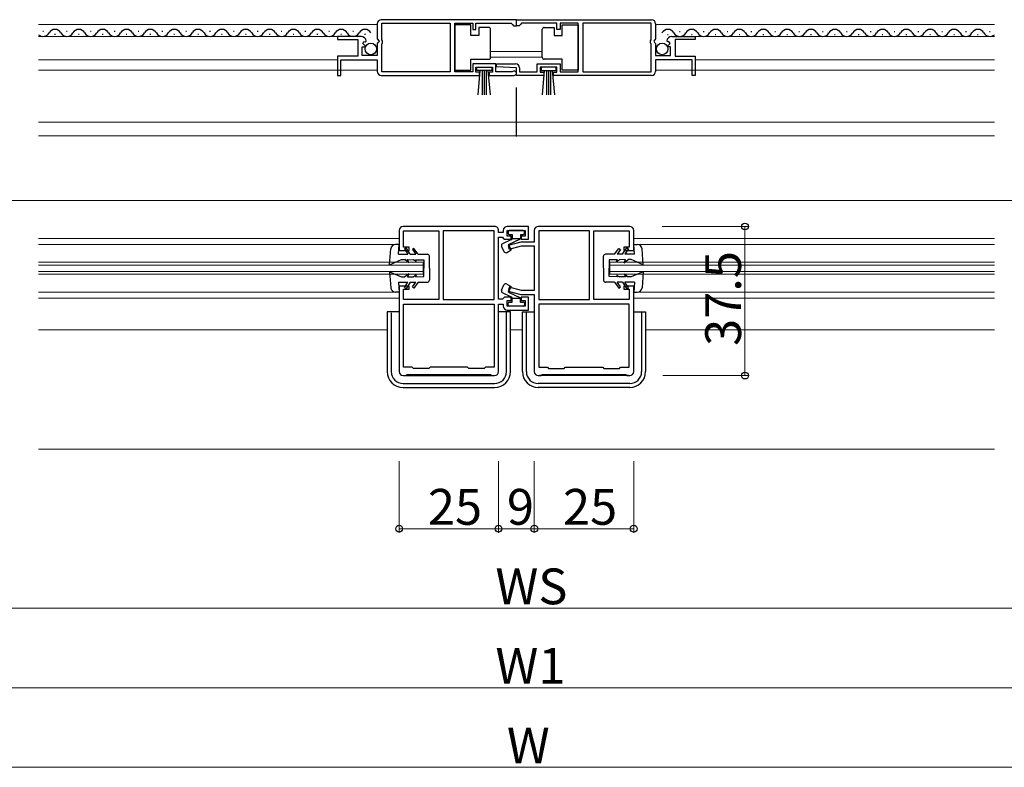
# Model space of a CAD drawing. Extents: x 0 to 1980, y 0 to 3207.
# Drawn here: x 1125 to 1373, y 2210 to 2398 of the extents above; entities that cross this region are included whole.
import ezdxf

# ---------------------------------------------------------------- set-up
doc = ezdxf.new("R2010")
doc.units = 0
for name, color, linetype, lineweight in [('YKK_11', 7, 'CONTINUOUS', 30), ('YKK_12', 2, 'CONTINUOUS', 13), ('YKK_13', 4, 'CONTINUOUS', 30), ('YKK_D', 6, 'CONTINUOUS', 13)]:
    doc.layers.add(name, color=color, linetype=linetype, lineweight=lineweight)
doc.styles.get("Standard").update_dxf_attribs({"font": 'txt', "bigfont": 'BIGFONT'})

msp = doc.modelspace()

# ---------------------------------------------------------------- linework, layer by layer
at = {"layer": 'YKK_11', "linetype": 'ByBlock', "lineweight": -2, "ltscale": 0.5}
for p, q in [((1214.95, 2396.79), (1214.95, 2392.96)), ((1249.95, 2397.79), (1215.95, 2397.79)), ((1249.95, 2397.79), (1215.95, 2397.79)), ((1216.05, 2392.69), (1216.05, 2396.89)), ((1216.05, 2396.89), (1233.25, 2396.89)), ((1233.25, 2396.89), (1233.25, 2384.69)), ((1234.45, 2384.69), (1234.45, 2396.89)), ((1234.45, 2396.89), (1238.95, 2396.89)), ((1238.95, 2396.89), (1238.95, 2395.29)), ((1239.75, 2395.29), (1239.75, 2396.89)), ((1239.75, 2396.89), (1248.65, 2396.89)), ((1248.65, 2396.89), (1248.95, 2396.59)), ((1248.95, 2396.59), (1249.25, 2396.29)), ((1249.25, 2396.29), (1249.95, 2396.29)), ((1249.95, 2396.29), (1249.95, 2397.79)), ((1249.95, 2397.79), (1283.95, 2397.79)), ((1249.95, 2397.79), (1283.95, 2397.79)), ((1249.95, 2396.29), (1249.95, 2397.79)), ((1250.65, 2396.29), (1249.95, 2396.29)), ((1250.95, 2396.59), (1250.65, 2396.29)), ((1251.25, 2396.89), (1250.95, 2396.59)), ((1260.15, 2396.89), (1251.25, 2396.89)), ((1260.15, 2395.29), (1260.15, 2396.89)), ((1265.45, 2396.89), (1260.95, 2396.89)), ((1260.95, 2396.89), (1260.95, 2395.29)), ((1265.45, 2384.69), (1265.45, 2396.89)), ((1283.85, 2396.89), (1266.65, 2396.89)), ((1266.65, 2396.89), (1266.65, 2384.69)), ((1283.85, 2392.69), (1283.85, 2396.89)), ((1284.95, 2396.79), (1284.95, 2392.96)), ((1210.86, 2393.59), (1204.95, 2393.59)), ((1204.95, 2393.59), (1204.95, 2392.79)), ((1238.95, 2395.29), (1239.75, 2395.29)), ((1260.95, 2395.29), (1260.15, 2395.29)), ((1289.05, 2393.59), (1294.95, 2393.59)), ((1294.95, 2393.59), (1294.95, 2392.79)), ((1204.95, 2392.79), (1210.05, 2392.79)), ((1210.05, 2392.79), (1210.05, 2388.59)), ((1211.15, 2388.79), (1211.15, 2390.99)), ((1211.15, 2390.99), (1211.77, 2390.99)), ((1211.31, 2391.82), (1211.58, 2392.28)), ((1211.87, 2391.25), (1211.31, 2391.82)), ((1211.58, 2392.28), (1211.9, 2392.2)), ((1211.77, 2390.99), (1211.87, 2391.25)), ((1211.9, 2392.2), (1212.15, 2392.41)), ((1214.95, 2392.96), (1215.4, 2392.42)), ((1215.25, 2392.09), (1214.95, 2391.79)), ((1214.95, 2391.79), (1214.95, 2388.79)), ((1215.4, 2392.42), (1215.25, 2392.09)), ((1216.25, 2392.49), (1216.05, 2392.69)), ((1216.05, 2391.69), (1216.25, 2391.89)), ((1216.05, 2384.69), (1216.05, 2391.69)), ((1216.25, 2391.89), (1216.25, 2392.49)), ((1283.65, 2392.49), (1283.85, 2392.69)), ((1283.65, 2391.89), (1283.65, 2392.49)), ((1283.85, 2391.69), (1283.65, 2391.89)), ((1283.85, 2384.69), (1283.85, 2391.69)), ((1284.95, 2392.96), (1284.5, 2392.42)), ((1284.5, 2392.42), (1284.65, 2392.09)), ((1284.65, 2392.09), (1284.95, 2391.79)), ((1284.95, 2391.79), (1284.95, 2388.79)), ((1288, 2392.2), (1287.75, 2392.41)), ((1288.32, 2392.28), (1288, 2392.2)), ((1288.03, 2391.25), (1288.59, 2391.82)), ((1288.13, 2390.99), (1288.03, 2391.25)), ((1288.75, 2390.99), (1288.13, 2390.99)), ((1288.59, 2391.82), (1288.32, 2392.28)), ((1288.75, 2388.79), (1288.75, 2390.99)), ((1294.95, 2392.79), (1289.85, 2392.79)), ((1289.85, 2392.79), (1289.85, 2388.59)), ((1210.05, 2388.59), (1204.95, 2388.59)), ((1204.95, 2388.59), (1204.95, 2383.79)), ((1214.95, 2388.79), (1211.15, 2388.79)), ((1284.95, 2388.79), (1288.75, 2388.79)), ((1289.85, 2388.59), (1294.95, 2388.59)), ((1294.95, 2388.59), (1294.95, 2383.79)), ((1205.75, 2383.79), (1205.75, 2387.69)), ((1205.75, 2387.69), (1214.95, 2387.69)), ((1214.95, 2387.69), (1214.95, 2384.79)), ((1244.75, 2386.69), (1238.95, 2386.69)), ((1238.95, 2386.69), (1238.95, 2384.69)), ((1239.75, 2384.59), (1239.75, 2385.89)), ((1239.75, 2385.89), (1243.95, 2385.89)), ((1243.95, 2385.89), (1243.95, 2384.59)), ((1244.75, 2384.69), (1244.75, 2386.69)), ((1244.94, 2385.91), (1244.96, 2386.69)), ((1249.95, 2385.69), (1244.94, 2385.91)), ((1244.96, 2386.69), (1249.75, 2386.69)), ((1249.95, 2383.79), (1249.95, 2385.69)), ((1250.75, 2385.69), (1250.75, 2384.69)), ((1255.15, 2384.69), (1255.15, 2386.69)), ((1255.15, 2386.69), (1260.95, 2386.69)), ((1260.15, 2385.89), (1255.95, 2385.89)), ((1255.95, 2385.89), (1255.95, 2384.59)), ((1260.15, 2384.59), (1260.15, 2385.89)), ((1260.95, 2386.69), (1260.95, 2384.69)), ((1294.15, 2387.69), (1284.95, 2387.69)), ((1284.95, 2387.69), (1284.95, 2384.79)), ((1294.15, 2383.79), (1294.15, 2387.69)), ((1204.95, 2383.79), (1205.75, 2383.79)), ((1215.95, 2383.79), (1240.65, 2383.79)), ((1233.25, 2384.69), (1216.05, 2384.69)), ((1238.95, 2384.69), (1234.45, 2384.69)), ((1240.65, 2384.59), (1239.75, 2384.59)), ((1240.65, 2383.79), (1240.65, 2384.59)), ((1243.95, 2384.59), (1243.05, 2384.59)), ((1243.05, 2384.59), (1243.05, 2383.79)), ((1243.05, 2383.79), (1249.4, 2383.79)), ((1248.85, 2384.69), (1244.75, 2384.69)), ((1249.05, 2384.76), (1248.85, 2384.69)), ((1256.85, 2383.79), (1249.95, 2383.79)), ((1250.75, 2384.69), (1255.15, 2384.69)), ((1255.95, 2384.59), (1256.85, 2384.59)), ((1256.85, 2384.59), (1256.85, 2383.79)), ((1259.25, 2383.79), (1259.25, 2384.59)), ((1259.25, 2384.59), (1260.15, 2384.59)), ((1283.95, 2383.79), (1259.25, 2383.79)), ((1260.95, 2384.69), (1265.45, 2384.69)), ((1266.65, 2384.69), (1283.85, 2384.69)), ((1294.95, 2383.79), (1294.15, 2383.79)), ((1249.95, 2368.38), (1249.95, 2380.73)), ((1220.45, 2344.79), (1220.45, 2339.79)), ((1244.45, 2345.79), (1221.45, 2345.79)), ((1221.55, 2340.59), (1221.55, 2344.69)), ((1221.55, 2344.69), (1230.45, 2344.69)), ((1230.45, 2344.69), (1230.45, 2327.39)), ((1231.55, 2344.69), (1231.55, 2327.39)), ((1231.55, 2344.69), (1231.55, 2327.39)), ((1244.35, 2344.69), (1231.55, 2344.69)), ((1244.35, 2327.39), (1244.35, 2344.69)), ((1245.45, 2344.29), (1245.45, 2344.79)), ((1246.65, 2344.29), (1245.45, 2344.29)), ((1246.65, 2344.79), (1246.65, 2344.29)), ((1252.95, 2345.79), (1247.65, 2345.79)), ((1247.65, 2343.39), (1247.65, 2344.79)), ((1247.65, 2344.79), (1252.15, 2344.79)), ((1252.15, 2344.79), (1252.15, 2343.39)), ((1252.95, 2342.59), (1252.95, 2345.79)), ((1254.45, 2344.79), (1254.45, 2341.89)), ((1278.45, 2345.79), (1255.45, 2345.79)), ((1268.35, 2344.69), (1255.55, 2344.69)), ((1255.55, 2344.69), (1255.55, 2327.39)), ((1268.35, 2327.39), (1268.35, 2344.69)), ((1268.35, 2327.39), (1268.35, 2344.69)), ((1269.45, 2327.39), (1269.45, 2344.69)), ((1269.45, 2344.69), (1278.35, 2344.69)), ((1278.35, 2344.69), (1278.35, 2340.59)), ((1279.45, 2339.79), (1279.45, 2344.79)), ((1245.45, 2327.49), (1245.45, 2343.09)), ((1245.45, 2343.09), (1246.45, 2343.09)), ((1246.45, 2343.09), (1246.65, 2342.89)), ((1246.65, 2342.89), (1246.95, 2342.59)), ((1246.95, 2342.59), (1248.65, 2342.59)), ((1248.65, 2343.39), (1247.65, 2343.39)), ((1251.06, 2341.89), (1247.83, 2341.02)), ((1248.65, 2342.59), (1248.65, 2343.39)), ((1254.45, 2341.89), (1251.06, 2341.89)), ((1252.15, 2343.39), (1251.15, 2343.39)), ((1251.15, 2343.39), (1251.15, 2342.59)), ((1251.15, 2342.59), (1252.95, 2342.59)), ((1220.45, 2339.79), (1222.95, 2339.79)), ((1222.95, 2340.59), (1221.55, 2340.59)), ((1222.95, 2339.79), (1222.95, 2340.59)), ((1247.83, 2341.02), (1248.08, 2340.06)), ((1248.08, 2340.06), (1251.19, 2340.89)), ((1251.19, 2340.89), (1254.45, 2340.89)), ((1254.45, 2340.89), (1254.45, 2329.69)), ((1278.35, 2340.59), (1276.95, 2340.59)), ((1276.95, 2340.59), (1276.95, 2339.79)), ((1276.95, 2339.79), (1279.45, 2339.79)), ((1222.95, 2330.79), (1220.45, 2330.79)), ((1220.45, 2330.79), (1220.45, 2309.29)), ((1221.55, 2327.39), (1221.55, 2329.99)), ((1221.55, 2329.99), (1222.95, 2329.99)), ((1222.95, 2329.99), (1222.95, 2330.79)), ((1248.08, 2330.52), (1247.83, 2329.56)), ((1247.83, 2329.56), (1251.06, 2328.69)), ((1251.19, 2329.69), (1248.08, 2330.52)), ((1251.06, 2328.69), (1254.45, 2328.69)), ((1254.45, 2329.69), (1251.19, 2329.69)), ((1254.45, 2328.69), (1254.45, 2309.29)), ((1279.45, 2330.79), (1276.95, 2330.79)), ((1276.95, 2330.79), (1276.95, 2329.99)), ((1276.95, 2329.99), (1278.35, 2329.99)), ((1278.35, 2329.99), (1278.35, 2327.39)), ((1279.45, 2309.29), (1279.45, 2330.79)), ((1230.45, 2327.39), (1221.55, 2327.39)), ((1221.55, 2326.29), (1244.35, 2326.29)), ((1221.55, 2326.29), (1244.35, 2326.29)), ((1221.55, 2310.39), (1221.55, 2326.29)), ((1231.55, 2327.39), (1244.35, 2327.39)), ((1244.35, 2326.29), (1244.35, 2310.39)), ((1246.45, 2327.49), (1245.45, 2327.49)), ((1245.45, 2309.29), (1245.45, 2326.29)), ((1245.45, 2326.29), (1246.65, 2326.29)), ((1246.65, 2327.69), (1246.45, 2327.49)), ((1246.95, 2327.99), (1246.65, 2327.69)), ((1246.65, 2326.29), (1246.65, 2325.79)), ((1248.65, 2327.99), (1246.95, 2327.99)), ((1247.65, 2325.79), (1247.65, 2327.19)), ((1247.65, 2327.19), (1248.65, 2327.19)), ((1248.65, 2327.19), (1248.65, 2327.99)), ((1252.95, 2327.99), (1251.15, 2327.99)), ((1251.15, 2327.99), (1251.15, 2327.19)), ((1251.15, 2327.19), (1252.15, 2327.19)), ((1252.15, 2327.19), (1252.15, 2325.79)), ((1252.95, 2324.79), (1252.95, 2327.99)), ((1255.55, 2327.39), (1268.35, 2327.39)), ((1278.35, 2326.29), (1255.55, 2326.29)), ((1278.35, 2326.29), (1255.55, 2326.29)), ((1255.55, 2326.29), (1255.55, 2310.39)), ((1278.35, 2327.39), (1269.45, 2327.39)), ((1278.35, 2310.39), (1278.35, 2326.29)), ((1252.15, 2325.79), (1247.65, 2325.79)), ((1247.65, 2324.79), (1252.95, 2324.79)), ((1223.75, 2310.39), (1221.55, 2310.39)), ((1224.05, 2310.09), (1223.75, 2310.39)), ((1227.95, 2310.09), (1224.05, 2310.09)), ((1228.25, 2310.39), (1227.95, 2310.09)), ((1237.65, 2310.39), (1228.25, 2310.39)), ((1237.95, 2310.09), (1237.65, 2310.39)), ((1241.85, 2310.09), (1237.95, 2310.09)), ((1242.15, 2310.39), (1241.85, 2310.09)), ((1244.35, 2310.39), (1242.15, 2310.39)), ((1255.55, 2310.39), (1257.75, 2310.39)), ((1257.75, 2310.39), (1258.05, 2310.09)), ((1258.05, 2310.09), (1261.95, 2310.09)), ((1261.95, 2310.09), (1262.25, 2310.39)), ((1262.25, 2310.39), (1271.65, 2310.39)), ((1271.65, 2310.39), (1271.95, 2310.09)), ((1271.95, 2310.09), (1275.85, 2310.09)), ((1275.85, 2310.09), (1276.15, 2310.39)), ((1276.15, 2310.39), (1278.35, 2310.39)), ((1221.45, 2308.29), (1222.15, 2308.29)), ((1222.15, 2308.29), (1222.45, 2308.59)), ((1222.45, 2308.59), (1243.45, 2308.59)), ((1243.45, 2308.59), (1243.75, 2308.29)), ((1243.75, 2308.29), (1244.45, 2308.29)), ((1255.45, 2308.29), (1256.15, 2308.29)), ((1256.15, 2308.29), (1256.45, 2308.59)), ((1256.45, 2308.59), (1277.45, 2308.59)), ((1277.45, 2308.59), (1277.75, 2308.29)), ((1277.75, 2308.29), (1278.45, 2308.29))]:
    msp.add_line(p, q, dxfattribs=at)
for centre, radius, start, end in [((1215.95, 2396.79), 1, 90, 180), ((1283.95, 2396.79), 1, 0, 90), ((1210.86, 2392.29), 1.3, 5.2159, 90), ((1289.05, 2392.29), 1.3, 90, 174.7841), ((1249.75, 2385.69), 1, 0, 90), ((1215.95, 2384.79), 1, 180, 270), ((1249.4, 2384.34), 0.55, 270.0001, 130.1195), ((1283.95, 2384.79), 1, 270, 0), ((1221.45, 2344.79), 1, 90, 180), ((1244.45, 2344.79), 1, 359.9991, 90), ((1247.65, 2344.79), 1, 90, 180), ((1255.45, 2344.79), 1, 90, 180), ((1278.45, 2344.79), 1, 0, 90), ((1247.65, 2325.79), 1, 180, 270), ((1221.45, 2309.29), 1, 180, 270), ((1244.45, 2309.29), 1, 270, 360), ((1255.45, 2309.29), 1, 180, 270), ((1278.46, 2309.29), 0.999, 269.937, 359.937)]:
    msp.add_arc(centre, radius, start, end, dxfattribs=at)
at = {"layer": 'YKK_12', "ltscale": 2}
for p, q in [((1214.95, 2396.59), (1129.7, 2396.59)), ((1284.95, 2396.59), (1370.2, 2396.59)), ((1210.86, 2393.59), (1129.7, 2393.59)), ((1289.05, 2393.59), (1370.2, 2393.59)), ((1243.46, 2389.79), (1256.45, 2389.79)), ((1243.46, 2388.39), (1256.45, 2388.39)), ((1204.95, 2387.69), (1129.7, 2387.69)), ((1294.95, 2387.69), (1370.2, 2387.69)), ((1214.95, 2385.09), (1129.7, 2385.09)), ((1284.95, 2385.09), (1370.2, 2385.09)), ((1370.2, 2371.99), (1129.7, 2371.99)), ((1370.2, 2368.59), (1129.7, 2368.59)), ((1891.18, 2352.29), (608.73, 2352.29)), ((1220.45, 2342.79), (1129.7, 2342.79)), ((1219.55, 2341.29), (1129.7, 2341.29)), ((1279.45, 2342.79), (1370.2, 2342.79)), ((1280.35, 2341.29), (1370.2, 2341.29)), ((1226.45, 2336.79), (1129.7, 2336.79)), ((1226.45, 2336.79), (1226.45, 2333.79)), ((1273.45, 2336.79), (1273.45, 2333.79)), ((1273.45, 2336.79), (1370.2, 2336.79)), ((1226.45, 2336.09), (1129.7, 2336.09)), ((1226.45, 2334.49), (1129.7, 2334.49)), ((1226.45, 2333.79), (1129.7, 2333.79)), ((1273.45, 2336.09), (1370.2, 2336.09)), ((1273.45, 2334.49), (1370.2, 2334.49)), ((1273.45, 2333.79), (1370.2, 2333.79)), ((1219.55, 2329.29), (1129.7, 2329.29)), ((1280.35, 2329.29), (1370.2, 2329.29)), ((1220.45, 2327.79), (1129.7, 2327.79)), ((1279.45, 2327.79), (1370.2, 2327.79)), ((1217.45, 2319.79), (1129.7, 2319.79)), ((1251.45, 2319.79), (1248.45, 2319.79)), ((1370.2, 2319.79), (1282.45, 2319.79)), ((1129.7, 2289.79), (1370.2, 2289.79))]:
    msp.add_line(p, q, dxfattribs=at)
at = {"layer": 'YKK_13', "linetype": 'Continuous', "ltscale": 0.5}
for p, q in [((1238.46, 2396.54), (1234.46, 2396.54)), ((1234.46, 2396.54), (1234.46, 2385.14)), ((1238.46, 2393.84), (1238.46, 2396.54)), ((1240.46, 2395.84), (1240.46, 2393.84)), ((1242.96, 2395.84), (1240.46, 2395.84)), ((1256.95, 2395.84), (1259.45, 2395.84)), ((1259.45, 2395.84), (1259.45, 2393.84)), ((1261.45, 2393.84), (1261.45, 2396.54)), ((1261.45, 2396.54), (1265.45, 2396.54)), ((1265.45, 2396.54), (1265.45, 2385.14)), ((1130.95, 2394.85), (1130.75, 2394.85)), ((1133.95, 2394.09), (1133.75, 2394.09)), ((1136.95, 2394.85), (1136.75, 2394.85)), ((1139.95, 2394.09), (1139.75, 2394.09)), ((1142.95, 2394.85), (1142.75, 2394.85)), ((1145.95, 2394.09), (1145.75, 2394.09)), ((1148.95, 2394.85), (1148.75, 2394.85)), ((1151.95, 2394.09), (1151.75, 2394.09)), ((1154.95, 2394.85), (1154.75, 2394.85)), ((1157.95, 2394.09), (1157.75, 2394.09)), ((1160.95, 2394.85), (1160.75, 2394.85)), ((1163.95, 2394.09), (1163.75, 2394.09)), ((1166.95, 2394.85), (1166.75, 2394.85)), ((1169.95, 2394.09), (1169.75, 2394.09)), ((1172.95, 2394.85), (1172.75, 2394.85)), ((1175.95, 2394.09), (1175.75, 2394.09)), ((1178.95, 2394.85), (1178.75, 2394.85)), ((1181.95, 2394.09), (1181.75, 2394.09)), ((1184.95, 2394.85), (1184.75, 2394.85)), ((1187.95, 2394.09), (1187.75, 2394.09)), ((1190.95, 2394.85), (1190.75, 2394.85)), ((1193.95, 2394.09), (1193.75, 2394.09)), ((1196.95, 2394.85), (1196.75, 2394.85)), ((1199.95, 2394.09), (1199.75, 2394.09)), ((1202.95, 2394.85), (1202.75, 2394.85)), ((1205.95, 2394.09), (1205.75, 2394.09)), ((1208.95, 2394.85), (1208.75, 2394.85)), ((1211.95, 2394.09), (1211.75, 2394.09)), ((1240.46, 2393.84), (1238.46, 2393.84)), ((1243.46, 2394.84), (1243.46, 2395.34)), ((1243.46, 2388.84), (1243.46, 2394.84)), ((1256.45, 2394.84), (1256.45, 2395.34)), ((1256.45, 2388.84), (1256.45, 2394.84)), ((1259.45, 2393.84), (1261.45, 2393.84)), ((1243.46, 2388.34), (1243.46, 2388.84)), ((1256.45, 2388.34), (1256.45, 2388.84)), ((1238.46, 2385.14), (1238.46, 2387.84)), ((1238.46, 2387.84), (1242.96, 2387.84)), ((1239.95, 2385.04), (1239.95, 2385.89)), ((1239.95, 2385.89), (1243.75, 2385.89)), ((1243.75, 2385.89), (1243.75, 2385.04)), ((1259.95, 2385.89), (1256.15, 2385.89)), ((1256.15, 2385.89), (1256.15, 2385.04)), ((1261.45, 2387.84), (1256.95, 2387.84)), ((1259.95, 2385.04), (1259.95, 2385.89)), ((1261.45, 2385.14), (1261.45, 2387.84)), ((1234.46, 2385.14), (1238.46, 2385.14)), ((1243.75, 2385.04), (1239.95, 2385.04)), ((1240.32, 2378.92), (1240.85, 2385.04)), ((1241.35, 2385.04), (1241.35, 2378.89)), ((1241.85, 2385.04), (1241.85, 2378.89)), ((1242.35, 2385.04), (1242.35, 2378.89)), ((1243.39, 2378.92), (1242.85, 2385.04)), ((1256.15, 2385.04), (1259.95, 2385.04)), ((1256.52, 2378.92), (1257.05, 2385.04)), ((1257.55, 2385.04), (1257.55, 2378.89)), ((1258.05, 2385.04), (1258.05, 2378.89)), ((1258.55, 2385.04), (1258.55, 2378.89)), ((1259.59, 2378.92), (1259.05, 2385.04)), ((1265.45, 2385.14), (1261.45, 2385.14)), ((1247.85, 2344.49), (1247.85, 2344.09)), ((1251.65, 2344.79), (1248.15, 2344.79)), ((1248.15, 2343.79), (1248.85, 2343.79)), ((1248.85, 2343.79), (1248.85, 2342.79)), ((1250.95, 2343.79), (1250.95, 2342.69)), ((1250.95, 2343.79), (1251.65, 2343.79)), ((1251.95, 2344.09), (1251.95, 2344.49)), ((1220.45, 2341.29), (1219.55, 2341.29)), ((1220.25, 2338.79), (1220.45, 2341.29)), ((1248.58, 2342.46), (1246.44, 2341.47)), ((1247.95, 2341.29), (1250.95, 2342.69)), ((1247.95, 2341.29), (1248.61, 2339.89)), ((1248.85, 2342.79), (1250.95, 2342.79)), ((1279.65, 2338.79), (1279.45, 2341.29)), ((1279.45, 2341.29), (1280.35, 2341.29)), ((1218.05, 2336.19), (1218.36, 2340.18)), ((1220.25, 2338.79), (1222.65, 2338.79)), ((1222.18, 2340.44), (1221.75, 2340.17)), ((1221.75, 2340.17), (1222.65, 2338.79)), ((1223.25, 2338.79), (1222.18, 2340.44)), ((1223.25, 2338.79), (1224.64, 2338.79)), ((1224.16, 2340.29), (1223.76, 2340)), ((1223.76, 2340), (1224.64, 2338.79)), ((1225.26, 2338.79), (1224.16, 2340.29)), ((1225.26, 2338.79), (1227.55, 2338.79)), ((1246.2, 2340.8), (1246.82, 2339.48)), ((1247.52, 2339.26), (1248.61, 2339.89)), ((1274.65, 2338.79), (1272.35, 2338.79)), ((1274.65, 2338.79), (1275.75, 2340.29)), ((1276.15, 2340), (1275.27, 2338.79)), ((1276.65, 2338.79), (1275.27, 2338.79)), ((1275.75, 2340.29), (1276.15, 2340)), ((1276.65, 2338.79), (1277.73, 2340.44)), ((1278.15, 2340.17), (1277.26, 2338.79)), ((1279.65, 2338.79), (1277.26, 2338.79)), ((1277.73, 2340.44), (1278.15, 2340.17)), ((1281.85, 2336.19), (1281.55, 2340.18)), ((1218.05, 2336.19), (1221.05, 2337.49)), ((1221.05, 2337.49), (1221.85, 2337.48)), ((1222.85, 2336.69), (1221.85, 2337.48)), ((1222.85, 2336.69), (1222.55, 2337.46)), ((1222.55, 2337.46), (1224.05, 2337.44)), ((1224.75, 2336.99), (1224.05, 2337.44)), ((1224.75, 2336.99), (1224.55, 2337.43)), ((1224.55, 2337.43), (1226.65, 2337.39)), ((1226.65, 2337.39), (1226.65, 2335.29)), ((1228.05, 2335.29), (1228.05, 2338.29)), ((1271.85, 2335.29), (1271.85, 2338.29)), ((1275.35, 2337.43), (1273.25, 2337.39)), ((1273.25, 2337.39), (1273.25, 2335.29)), ((1275.15, 2336.99), (1275.85, 2337.44)), ((1275.15, 2336.99), (1275.35, 2337.43)), ((1277.35, 2337.46), (1275.85, 2337.44)), ((1277.05, 2336.69), (1278.05, 2337.48)), ((1277.05, 2336.69), (1277.35, 2337.46)), ((1278.85, 2337.49), (1278.05, 2337.48)), ((1281.85, 2336.19), (1278.85, 2337.49)), ((1218.05, 2334.39), (1221.05, 2333.09)), ((1218.05, 2334.39), (1218.36, 2330.4)), ((1222.85, 2333.89), (1221.85, 2333.11)), ((1222.85, 2333.89), (1222.55, 2333.12)), ((1226.65, 2333.19), (1226.65, 2335.29)), ((1228.05, 2335.29), (1228.05, 2332.29)), ((1271.85, 2335.29), (1271.85, 2332.29)), ((1273.25, 2333.19), (1273.25, 2335.29)), ((1277.05, 2333.89), (1278.05, 2333.11)), ((1277.05, 2333.89), (1277.35, 2333.12)), ((1281.85, 2334.39), (1278.85, 2333.09)), ((1281.85, 2334.39), (1281.55, 2330.4)), ((1220.25, 2331.79), (1220.45, 2329.29)), ((1220.25, 2331.79), (1222.65, 2331.79)), ((1221.05, 2333.09), (1221.85, 2333.11)), ((1221.75, 2330.42), (1222.65, 2331.79)), ((1223.25, 2331.79), (1222.18, 2330.14)), ((1222.55, 2333.12), (1224.05, 2333.15)), ((1223.25, 2331.79), (1224.64, 2331.79)), ((1223.76, 2330.58), (1224.64, 2331.79)), ((1224.75, 2333.59), (1224.05, 2333.15)), ((1225.26, 2331.79), (1224.16, 2330.29)), ((1224.75, 2333.59), (1224.55, 2333.15)), ((1224.55, 2333.15), (1226.65, 2333.19)), ((1225.26, 2331.79), (1227.55, 2331.79)), ((1247.52, 2331.32), (1248.61, 2330.7)), ((1274.65, 2331.79), (1272.35, 2331.79)), ((1275.35, 2333.15), (1273.25, 2333.19)), ((1274.65, 2331.79), (1275.75, 2330.29)), ((1275.15, 2333.59), (1275.85, 2333.15)), ((1275.15, 2333.59), (1275.35, 2333.15)), ((1276.65, 2331.79), (1275.27, 2331.79)), ((1276.15, 2330.58), (1275.27, 2331.79)), ((1277.35, 2333.12), (1275.85, 2333.15)), ((1276.65, 2331.79), (1277.73, 2330.14)), ((1278.15, 2330.42), (1277.26, 2331.79)), ((1279.65, 2331.79), (1277.26, 2331.79)), ((1278.85, 2333.09), (1278.05, 2333.11)), ((1279.65, 2331.79), (1279.45, 2329.29)), ((1220.45, 2329.29), (1219.55, 2329.29)), ((1222.18, 2330.14), (1221.75, 2330.42)), ((1224.16, 2330.29), (1223.76, 2330.58)), ((1246.2, 2329.78), (1246.82, 2331.1)), ((1248.58, 2328.12), (1246.44, 2329.12)), ((1247.95, 2329.29), (1248.61, 2330.7)), ((1247.95, 2329.29), (1250.95, 2327.89)), ((1275.75, 2330.29), (1276.15, 2330.58)), ((1277.73, 2330.14), (1278.15, 2330.42)), ((1279.45, 2329.29), (1280.35, 2329.29)), ((1247.85, 2326.09), (1247.85, 2326.49)), ((1248.15, 2326.79), (1248.85, 2326.79)), ((1248.85, 2327.79), (1250.95, 2327.79)), ((1248.85, 2326.79), (1248.85, 2327.79)), ((1250.95, 2326.79), (1250.95, 2327.89)), ((1250.95, 2326.79), (1251.65, 2326.79)), ((1251.95, 2326.49), (1251.95, 2326.09)), ((1217.45, 2324.29), (1217.45, 2309.29)), ((1220.45, 2324.29), (1217.45, 2324.29)), ((1218.45, 2324.04), (1218.45, 2309.29)), ((1248.45, 2324.29), (1245.45, 2324.29)), ((1247.45, 2309.29), (1247.45, 2324.29)), ((1251.65, 2325.79), (1248.15, 2325.79)), ((1248.45, 2309.29), (1248.45, 2324.29)), ((1251.45, 2309.29), (1251.45, 2324.29)), ((1251.45, 2324.29), (1254.45, 2324.29)), ((1252.45, 2309.29), (1252.45, 2324.29)), ((1279.45, 2324.29), (1282.45, 2324.29)), ((1281.45, 2324.04), (1281.45, 2309.29)), ((1282.45, 2324.29), (1282.45, 2309.29)), ((1221.85, 2308.29), (1244.05, 2308.29)), ((1278.05, 2308.29), (1255.85, 2308.29)), ((1221.45, 2306.29), (1244.45, 2306.29)), ((1221.45, 2305.29), (1244.45, 2305.29)), ((1278.45, 2306.29), (1255.45, 2306.29)), ((1278.45, 2305.29), (1255.45, 2305.29))]:
    msp.add_line(p, q, dxfattribs=at)
at = {"layer": 'YKK_13', "ltscale": 0.5}
for p, q in [((1287.96, 2394.09), (1288.16, 2394.09)), ((1290.96, 2394.85), (1291.16, 2394.85)), ((1293.96, 2394.09), (1294.16, 2394.09)), ((1296.96, 2394.85), (1297.16, 2394.85)), ((1299.96, 2394.09), (1300.16, 2394.09)), ((1302.96, 2394.85), (1303.16, 2394.85)), ((1305.96, 2394.09), (1306.16, 2394.09)), ((1308.96, 2394.85), (1309.16, 2394.85)), ((1311.96, 2394.09), (1312.16, 2394.09)), ((1314.96, 2394.85), (1315.16, 2394.85)), ((1317.96, 2394.09), (1318.16, 2394.09)), ((1320.96, 2394.85), (1321.16, 2394.85)), ((1323.96, 2394.09), (1324.16, 2394.09)), ((1326.96, 2394.85), (1327.16, 2394.85)), ((1329.96, 2394.09), (1330.16, 2394.09)), ((1332.96, 2394.85), (1333.16, 2394.85)), ((1335.96, 2394.09), (1336.16, 2394.09)), ((1338.96, 2394.85), (1339.16, 2394.85)), ((1341.96, 2394.09), (1342.16, 2394.09)), ((1344.96, 2394.85), (1345.16, 2394.85)), ((1347.96, 2394.09), (1348.16, 2394.09)), ((1350.96, 2394.85), (1351.16, 2394.85)), ((1353.96, 2394.09), (1354.16, 2394.09)), ((1356.96, 2394.85), (1357.16, 2394.85)), ((1359.96, 2394.09), (1360.16, 2394.09)), ((1362.96, 2394.85), (1363.16, 2394.85)), ((1365.96, 2394.09), (1366.16, 2394.09)), ((1368.96, 2394.85), (1369.16, 2394.85))]:
    msp.add_line(p, q, dxfattribs=at)
at = {"layer": 'YKK_13', "linetype": 'Continuous', "ltscale": 0.5}
for centre in [(1213.3, 2390.44), (1286.6, 2390.44)]:
    msp.add_circle(centre, 1.45, dxfattribs=at)
for centre, radius, start, end in [((1242.96, 2395.34), 0.5, 0, 90), ((1256.95, 2395.34), 0.5, 90, 180), ((1130.85, 2395.31), 1.72, 228.2554, 330.8094), ((1133.85, 2393.63), 1.72, 29.1994, 150.8006), ((1136.85, 2395.31), 1.72, 209.1906, 330.8094), ((1139.85, 2393.63), 1.72, 29.1994, 150.8006), ((1142.85, 2395.31), 1.72, 209.1906, 330.8094), ((1145.85, 2393.63), 1.72, 29.1994, 150.8006), ((1148.85, 2395.31), 1.72, 209.1906, 330.8094), ((1151.85, 2393.63), 1.72, 29.1994, 150.8006), ((1154.85, 2395.31), 1.72, 209.1906, 330.8094), ((1157.85, 2393.63), 1.72, 29.1994, 150.8006), ((1160.85, 2395.31), 1.72, 209.1906, 330.8094), ((1163.85, 2393.63), 1.72, 29.1994, 150.8006), ((1166.85, 2395.31), 1.72, 209.1906, 330.8094), ((1169.85, 2393.63), 1.72, 29.1994, 150.8006), ((1172.85, 2395.31), 1.72, 209.1906, 330.8094), ((1175.85, 2393.63), 1.72, 29.1994, 150.8006), ((1178.85, 2395.31), 1.72, 209.1906, 330.8094), ((1181.85, 2393.63), 1.72, 29.1994, 150.8006), ((1184.85, 2395.31), 1.72, 209.1906, 330.8094), ((1187.85, 2393.63), 1.72, 29.1994, 150.8006), ((1190.85, 2395.31), 1.72, 209.1906, 330.8094), ((1193.85, 2393.63), 1.72, 29.1994, 150.8006), ((1196.85, 2395.31), 1.72, 209.1906, 330.8094), ((1199.85, 2393.63), 1.72, 29.1994, 150.8006), ((1202.85, 2395.31), 1.72, 209.1906, 330.8094), ((1205.85, 2393.63), 1.72, 29.1994, 150.8006), ((1208.85, 2395.31), 1.72, 209.1906, 330.8094), ((1211.85, 2393.63), 1.72, 29.1994, 150.8006), ((1242.96, 2388.34), 0.5, 270, 360), ((1256.95, 2388.34), 0.5, 180, 270), ((1248.15, 2344.49), 0.3, 90, 180), ((1248.15, 2344.09), 0.3, 180, 270), ((1251.65, 2344.49), 0.3, 0, 90), ((1251.65, 2344.09), 0.3, 270, 0), ((1219.55, 2340.09), 1.2, 90, 175.6519), ((1246.65, 2341.01), 0.5, 115.0001, 205), ((1248.37, 2342.92), 0.5, 295, 345.3962), ((1280.35, 2340.09), 1.2, 4.3481, 90), ((1227.55, 2338.29), 0.5, 0, 90), ((1247.27, 2339.69), 0.5, 205, 300), ((1272.35, 2338.29), 0.5, 90, 180), ((1227.55, 2332.29), 0.5, 270, 0), ((1247.27, 2330.89), 0.5, 60, 155), ((1272.35, 2332.29), 0.5, 180, 270), ((1219.55, 2330.49), 1.2, 184.3481, 270), ((1246.65, 2329.57), 0.5, 155, 244.9999), ((1280.35, 2330.49), 1.2, 270, 355.6519), ((1248.15, 2326.49), 0.3, 90, 180), ((1248.37, 2327.67), 0.5, 14.6038, 65), ((1251.65, 2326.49), 0.3, 0, 90), ((1248.15, 2326.09), 0.3, 180, 270), ((1251.65, 2326.09), 0.3, 270, 0), ((1221.45, 2309.29), 4, 180, 270), ((1221.45, 2309.29), 3, 180, 270), ((1244.45, 2309.29), 4, 270, 359.9998), ((1244.45, 2309.29), 3, 270, 359.9997), ((1255.45, 2309.29), 4, 180.0002, 270), ((1255.45, 2309.29), 3, 180.0003, 270), ((1278.45, 2309.29), 4, 270, 0), ((1278.45, 2309.29), 3, 270, 0)]:
    msp.add_arc(centre, radius, start, end, dxfattribs=at)
at = {"layer": 'YKK_13', "ltscale": 0.5}
for centre, start, end in [((1288.06, 2393.63), 29.1994, 150.8006), ((1291.06, 2395.31), 209.1906, 330.8094), ((1294.06, 2393.63), 29.1994, 150.8006), ((1297.06, 2395.31), 209.1906, 330.8094), ((1300.06, 2393.63), 29.1994, 150.8006), ((1303.06, 2395.31), 209.1906, 330.8094), ((1306.06, 2393.63), 29.1994, 150.8006), ((1309.06, 2395.31), 209.1906, 330.8094), ((1312.06, 2393.63), 29.1994, 150.8006), ((1315.06, 2395.31), 209.1906, 330.8094), ((1318.06, 2393.63), 29.1994, 150.8006), ((1321.06, 2395.31), 209.1906, 330.8094), ((1324.06, 2393.63), 29.1994, 150.8006), ((1327.06, 2395.31), 209.1906, 330.8094), ((1330.06, 2393.63), 29.1994, 150.8006), ((1333.06, 2395.31), 209.1906, 330.8094), ((1336.06, 2393.63), 29.1994, 150.8006), ((1339.06, 2395.31), 209.1906, 330.8094), ((1342.06, 2393.63), 29.1994, 150.8006), ((1345.06, 2395.31), 209.1906, 330.8094), ((1348.06, 2393.63), 29.1994, 150.8006), ((1351.06, 2395.31), 209.1906, 330.8094), ((1354.06, 2393.63), 29.1994, 150.8006), ((1357.06, 2395.31), 209.1906, 330.8094), ((1360.06, 2393.63), 29.1994, 150.8006), ((1363.06, 2395.31), 209.1906, 330.8094), ((1366.06, 2393.63), 29.1994, 150.8006), ((1369.06, 2395.31), 209.1906, 311.7446)]:
    msp.add_arc(centre, 1.72, start, end, dxfattribs=at)
at = {"layer": 'YKK_D'}
for p, q in [((1286.63, 2345.79), (1308.45, 2345.79)), ((1307.45, 2345.79), (1307.45, 2308.29)), ((1286.75, 2308.29), (1308.45, 2308.29)), ((1220.45, 2286.79), (1220.45, 2268.79)), ((1245.45, 2286.79), (1245.45, 2268.79)), ((1245.45, 2286.79), (1245.45, 2268.79)), ((1254.45, 2286.79), (1254.45, 2268.79)), ((1254.45, 2286.79), (1254.45, 2268.79)), ((1279.45, 2286.79), (1279.45, 2268.79)), ((1220.45, 2269.79), (1245.45, 2269.79)), ((1245.45, 2269.79), (1254.45, 2269.79)), ((1254.45, 2269.79), (1279.45, 2269.79)), ((1789.68, 2249.79), (710.23, 2249.79)), ((693.73, 2229.79), (1806.18, 2229.79)), ((670.23, 2209.79), (1829.68, 2209.79))]:
    msp.add_line(p, q, dxfattribs=at)
at = {"layer": 'YKK_D', "linetype": 'ByBlock', "lineweight": -2}
for centre in [(1307.45, 2345.79), (1307.45, 2308.29), (1220.45, 2269.79), (1245.45, 2269.79), (1245.45, 2269.79), (1254.45, 2269.79), (1254.45, 2269.79), (1279.45, 2269.79)]:
    msp.add_circle(centre, 0.85, dxfattribs=at)

# ---------------------------------------------------------------- texts
at = {"layer": 'YKK_D'}
msp.add_text('37.5', height=9, rotation=90, dxfattribs=at).set_placement((1306.45, 2315.76))
for s, p in [('25', (1227.67, 2270.79)), ('9', (1247.55, 2270.79)), ('25', (1261.67, 2270.79)), ('WS', (1244.67, 2250.79)), ('W1', (1244.67, 2230.79)), ('W', (1247.55, 2210.79))]:
    msp.add_text(s, height=9, dxfattribs=at).set_placement(p)

doc.saveas('drawing.dxf')
